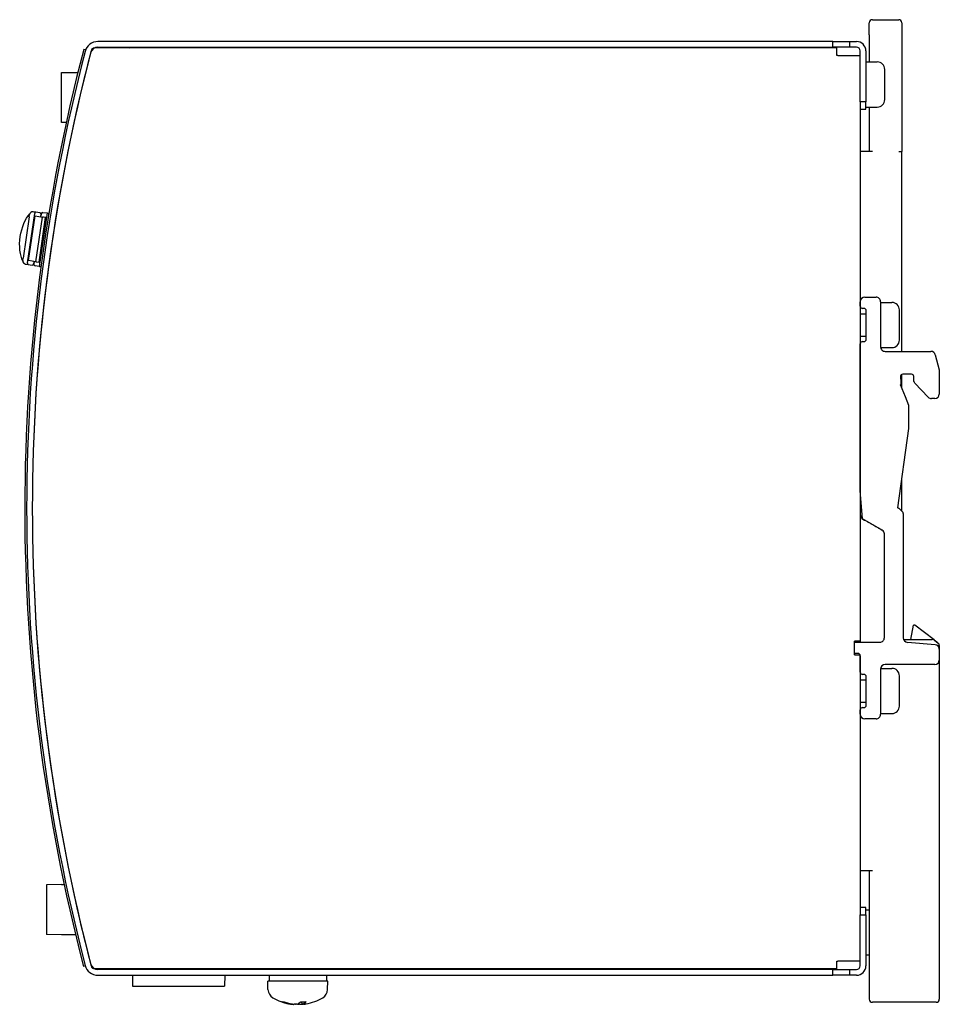
# Model space of a CAD drawing. Extents: x 12 to 480, y 63 to 536.
# Drawn here: x 12 to 135, y 234 to 365 of the extents above; entities that cross this region are included whole.
import ezdxf

# ---------------------------------------------------------------- set-up
doc = ezdxf.new("R2010")
doc.units = 0
doc.layers.add('VISIBLE__ISO_', color=7, linetype='CONTINUOUS')

msp = doc.modelspace()

# ---------------------------------------------------------------- linework, layer by layer
at = {"layer": 'VISIBLE__ISO_'}
for p, q in [((125.76, 364.85), (129.26, 364.85)), ((125.36, 362.85), (125.36, 364.45)), ((129.66, 364.45), (129.66, 362.85)), ((125.36, 362.85), (125.36, 359.25)), ((129.66, 362.85), (129.66, 347.35)), ((121.06, 361.1), (22.46, 361.1)), ((120.51, 361.95), (22.88, 361.95)), ((22.88, 361.2), (120.51, 361.2)), ((27.09, 361.1), (27.22, 361.2)), ((39.74, 361.2), (39.74, 361.1)), ((120.51, 361.95), (122.71, 361.95)), ((120.51, 361.2), (120.51, 361.95)), ((122.71, 361.2), (120.51, 361.2)), ((121.06, 360.1), (121.06, 361.1)), ((122.71, 361.95), (122.71, 361.2)), ((122.71, 361.95), (123.66, 361.95)), ((123.66, 361.2), (122.71, 361.2)), ((21.24, 360.85), (20.99, 360.91)), ((121.16, 360.1), (121.06, 360.1)), ((121.16, 360.1), (124.16, 360.1)), ((124.16, 353.95), (124.16, 360.7)), ((124.91, 360.7), (124.91, 353.95)), ((124.91, 359.25), (126.41, 359.25)), ((18.04, 357.83), (20.21, 357.83)), ((18.04, 351.18), (18.04, 357.83)), ((127.41, 354.25), (127.41, 358.25)), ((124.16, 353.95), (124.16, 353.15)), ((124.91, 353.95), (124.16, 353.95)), ((124.16, 353.15), (124.16, 282.3)), ((124.91, 352.95), (124.91, 353.95)), ((124.91, 353.25), (126.41, 353.25)), ((125.36, 353.25), (125.36, 347.35)), ((124.16, 352.95), (124.91, 352.95)), ((18.67, 351.18), (18.04, 351.18)), ((125.76, 347.35), (124.16, 347.35)), ((129.26, 347.35), (129.66, 347.35)), ((129.66, 320.8), (129.66, 347.35)), ((13.53, 332.57), (14.49, 339.1)), ((13.67, 332.85), (14.53, 338.79)), ((13.76, 338.66), (13.8, 338.99)), ((14.42, 339.31), (14.26, 339.33)), ((14.61, 339.28), (14.42, 339.31)), ((14.51, 339.27), (14.49, 339.1)), ((14.53, 338.79), (15.52, 338.64)), ((15.15, 339.2), (14.61, 339.28)), ((16.12, 339.18), (15.08, 332.09)), ((15.32, 338.98), (15.27, 338.68)), ((15.28, 338.68), (15.35, 339.09)), ((15.57, 339.26), (16.12, 339.18)), ((16.17, 339.17), (16.12, 339.18)), ((13.76, 338.66), (12.96, 333.19)), ((14.65, 332.71), (15.52, 338.64)), ((15.06, 332.65), (15.93, 338.58)), ((16, 338.57), (15.13, 332.64)), ((15.65, 338.62), (15.52, 338.64)), ((15.93, 338.58), (15.65, 338.62)), ((16, 338.57), (15.93, 338.58)), ((12.91, 332.86), (12.96, 333.19)), ((13.25, 332.4), (13.41, 332.38)), ((13.41, 332.38), (13.61, 332.35)), ((13.53, 332.57), (13.51, 332.39)), ((13.61, 332.35), (14.14, 332.27)), ((14.65, 332.71), (13.67, 332.85)), ((14.37, 332.39), (14.42, 332.74)), ((14.41, 332.74), (14.37, 332.44)), ((15.08, 332.09), (14.54, 332.17)), ((14.65, 332.71), (14.78, 332.69)), ((14.78, 332.69), (15.06, 332.65)), ((15.06, 332.65), (15.13, 332.64)), ((15.13, 332.08), (15.08, 332.09)), ((124.16, 326.8), (124.16, 327.4)), ((124.76, 328), (126.26, 328)), ((126.86, 327.4), (126.86, 321.4)), ((126.86, 327.3), (128.36, 327.3)), ((124.16, 325.8), (124.96, 325.8)), ((124.66, 326.5), (124.46, 326.5)), ((124.96, 322.4), (124.96, 326.2)), ((129.36, 322.3), (129.36, 326.3)), ((124.16, 322.8), (124.96, 322.8)), ((124.16, 321.8), (124.16, 299.09)), ((124.46, 322.1), (124.66, 322.1)), ((126.87, 321.3), (128.36, 321.3)), ((127.46, 320.8), (133.54, 320.8)), ((134.12, 320.35), (134.62, 318.35)), ((130.96, 317.77), (129.79, 317.77)), ((129.49, 317.45), (129.55, 316.7)), ((129.66, 315.98), (129.66, 317.74)), ((133.18, 314.72), (131.42, 316.6)), ((130.18, 314.77), (129.51, 316.34)), ((130.62, 313.63), (130.18, 314.77)), ((134.06, 314.53), (133.62, 314.53)), ((130.62, 310.54), (130.62, 313.63)), ((129.13, 300), (130.62, 310.54)), ((129.66, 299.6), (129.66, 303.73)), ((129.23, 299.98), (129.26, 299.97)), ((129.36, 299.9), (129.77, 299.49)), ((127.06, 297.07), (124.46, 298.57)), ((129.86, 299.28), (129.86, 282.75)), ((127.36, 282.78), (127.36, 296.55)), ((130.86, 282.55), (131.24, 284.43)), ((131.42, 284.43), (131.24, 284.43)), ((133.97, 282.47), (131.42, 284.43)), ((129.89, 282.55), (133.72, 282.55)), ((133.97, 282.47), (133.97, 282.47)), ((133.97, 282.47), (133.97, 282.47)), ((133.97, 282.47), (134.5, 282.06)), ((123.39, 280.5), (123.39, 282.3)), ((124.16, 282.3), (123.39, 282.3)), ((124.16, 282.3), (124.16, 282.18)), ((124.76, 282.18), (126.76, 282.18)), ((130.41, 282.16), (134.11, 281.85)), ((134.5, 282.06), (134.5, 282.06)), ((134.5, 282.06), (134.5, 282.06)), ((134.66, 281.74), (134.66, 234.75)), ((134.66, 281.25), (134.66, 279.8)), ((123.39, 280.5), (124.13, 280.5)), ((123.86, 280.68), (123.46, 280.68)), ((124.16, 280.38), (124.16, 246.75)), ((124.16, 278.2), (124.16, 280.38)), ((126.86, 278.6), (126.86, 272.6)), ((126.87, 278.7), (128.36, 278.7)), ((134.06, 279.2), (127.46, 279.2)), ((124.66, 277.9), (124.46, 277.9)), ((124.96, 273.8), (124.96, 277.6)), ((129.36, 273.7), (129.36, 277.7)), ((124.16, 277.2), (124.96, 277.2)), ((124.16, 274.2), (124.96, 274.2)), ((124.46, 273.5), (124.66, 273.5)), ((124.16, 272.6), (124.16, 273.2)), ((126.26, 272), (124.76, 272)), ((126.86, 272.7), (128.36, 272.7)), ((124.16, 251.85), (125.76, 251.85)), ((125.36, 251.85), (125.36, 234.75)), ((18.04, 249.98), (16.04, 249.96)), ((16.04, 249.96), (16.04, 243.35)), ((18.04, 249.98), (18.4, 249.98)), ((124.91, 246.95), (124.16, 246.95)), ((124.16, 246.75), (124.16, 245.95)), ((124.16, 245.95), (124.91, 245.95)), ((124.16, 239.2), (124.16, 245.95)), ((124.91, 245.95), (124.91, 246.95)), ((124.91, 246.65), (125.36, 246.65)), ((124.91, 245.95), (124.91, 239.2)), ((18.04, 243.33), (16.04, 243.35)), ((19.9, 243.33), (18.04, 243.33)), ((124.91, 240.65), (125.36, 240.65)), ((121.06, 238.8), (121.06, 239.8)), ((121.06, 239.8), (121.16, 239.8)), ((124.16, 239.8), (121.16, 239.8)), ((21.2, 239.18), (20.96, 239.12)), ((121.06, 238.8), (22.46, 238.8)), ((120.51, 238.7), (22.88, 238.7)), ((27.45, 238.8), (27.45, 238.7)), ((39.73, 238.8), (39.73, 238.7)), ((47.43, 238.7), (47.43, 238.8)), ((51.43, 238.7), (51.43, 238.8)), ((120.51, 238.7), (122.71, 238.7)), ((120.51, 237.95), (120.51, 238.7)), ((122.71, 238.7), (122.71, 237.95)), ((122.71, 238.7), (123.66, 238.7)), ((22.88, 237.95), (120.51, 237.95)), ((27.45, 237.95), (27.47, 236.48)), ((39.73, 237.95), (39.71, 236.48)), ((53.43, 237.15), (45.43, 237.15)), ((45.47, 236.04), (45.43, 237.15)), ((45.63, 237.95), (45.63, 237.15)), ((53.23, 237.95), (53.23, 237.15)), ((53.39, 236.04), (53.43, 237.15)), ((122.71, 237.95), (120.51, 237.95)), ((123.66, 237.95), (122.71, 237.95)), ((27.47, 236.48), (39.71, 236.48)), ((47.34, 234.42), (47.58, 234.42)), ((48.86, 234.09), (48.86, 234.11)), ((48.94, 234.1), (48.94, 234.1)), ((49.81, 234.42), (50.51, 234.42)), ((50, 234.09), (49.97, 234.42)), ((50.19, 234.1), (50.18, 234.1)), ((134.26, 234.35), (125.76, 234.35))]:
    msp.add_line(p, q, dxfattribs=at)
at = {"layer": 'VISIBLE__ISO_', "flags": 128}
for points in [[(12.91, 332.78), (12.77, 333.09), (12.66, 333.44), (12.58, 333.82), (12.52, 334.23), (12.49, 334.66), (12.48, 335.11), (12.51, 335.58), (12.56, 336.04), (12.65, 336.51), (12.75, 336.96), (12.89, 337.39), (13.04, 337.79), (13.21, 338.17), (13.4, 338.51), (13.61, 338.81), (13.83, 339.07)], [(124.46, 298.57), (124.16, 302.34), (124.16, 303.01), (124.16, 303.29), (124.16, 303.57), (124.16, 303.87), (124.16, 304.18), (124.16, 304.49), (124.16, 304.82), (124.16, 305.15), (124.16, 305.5), (124.16, 305.85), (124.16, 306.21), (124.16, 306.58), (124.16, 306.96), (124.16, 307.34), (124.16, 307.73), (124.16, 308.13), (124.16, 308.54), (124.16, 308.95), (124.16, 309.37), (124.16, 309.8), (124.16, 310.23), (124.16, 310.67), (124.16, 311.11), (124.16, 311.56), (124.16, 312.02), (124.16, 312.48), (124.16, 312.94), (124.16, 313.41), (124.16, 313.88), (124.16, 314.36), (124.16, 314.84), (124.16, 315.32), (124.16, 315.81), (124.16, 316.3), (124.16, 316.79), (124.16, 317.28), (124.16, 317.78), (124.16, 318.28), (124.16, 318.78), (124.16, 319.28), (124.16, 319.78), (124.16, 320.29), (124.16, 320.79), (124.16, 321.3), (124.16, 321.8)], [(134.62, 318.35), (134.66, 317.96), (134.66, 317.59), (134.66, 317.51), (134.66, 317.43), (134.66, 317.34), (134.66, 317.25), (134.66, 317.16), (134.66, 317.06), (134.66, 316.96), (134.66, 316.85), (134.66, 316.74), (134.66, 316.63), (134.66, 316.52), (134.66, 316.4), (134.66, 316.28), (134.66, 316.16), (134.66, 316.03), (134.66, 315.91), (134.66, 315.78), (134.66, 315.65), (134.66, 315.52), (134.66, 315.4), (134.66, 315.27), (134.66, 315.13)], [(129.55, 316.7), (129.55, 316.67), (129.55, 316.64), (129.55, 316.61), (129.56, 316.57), (129.56, 316.54), (129.56, 316.51), (129.56, 316.5), (129.56, 316.49), (129.56, 316.48), (129.56, 316.48), (129.55, 316.47), (129.55, 316.46), (129.55, 316.45), (129.55, 316.44), (129.54, 316.43), (129.54, 316.42), (129.53, 316.41), (129.53, 316.4), (129.53, 316.39), (129.52, 316.38), (129.52, 316.37), (129.51, 316.36), (129.51, 316.35), (129.51, 316.34)], [(131.42, 316.6), (131.38, 316.65), (131.34, 316.7), (131.31, 316.74), (131.29, 316.79), (131.28, 316.83), (131.27, 316.87), (131.26, 316.9), (131.26, 316.94), (131.26, 316.97), (131.26, 317.01), (131.26, 317.04), (131.26, 317.07), (131.26, 317.11), (131.26, 317.14), (131.26, 317.17), (131.26, 317.21), (131.26, 317.24), (131.26, 317.27), (131.26, 317.31), (131.26, 317.34), (131.26, 317.37), (131.26, 317.41), (131.26, 317.44), (131.26, 317.47)], [(124.16, 299.09), (124.36, 298.61), (124.74, 298.4), (124.86, 298.33), (124.94, 298.29), (125.03, 298.24), (125.12, 298.18), (125.21, 298.13), (125.31, 298.07), (125.41, 298.02), (125.51, 297.96), (125.61, 297.9), (125.71, 297.84), (125.81, 297.79), (125.91, 297.73), (126.01, 297.67), (126.11, 297.61), (126.21, 297.55), (126.31, 297.5), (126.4, 297.45), (126.49, 297.39), (126.58, 297.34), (126.66, 297.3), (126.79, 297.22), (127.06, 297.07)], [(123.4, 282.15), (123.47, 282.17), (123.55, 282.18), (123.61, 282.18), (123.65, 282.18), (123.7, 282.18), (123.74, 282.18), (123.79, 282.18), (123.84, 282.18), (123.89, 282.18), (123.95, 282.18), (124, 282.18), (124.05, 282.18), (124.11, 282.18), (124.16, 282.18), (124.22, 282.18), (124.28, 282.18), (124.34, 282.18), (124.4, 282.18), (124.46, 282.18), (124.52, 282.18), (124.58, 282.18), (124.64, 282.18), (124.7, 282.18), (124.76, 282.18)], [(47.34, 234.42), (47.34, 234.42), (47.34, 234.42), (47.33, 234.42), (47.33, 234.42), (47.33, 234.42), (47.33, 234.42), (47.33, 234.42), (47.32, 234.42), (47.32, 234.42), (47.32, 234.42), (47.32, 234.42), (47.32, 234.42), (47.32, 234.42), (47.31, 234.42), (47.31, 234.42), (47.31, 234.42), (47.31, 234.42), (47.3, 234.42), (47.3, 234.42), (47.3, 234.42), (47.29, 234.42), (47.29, 234.43), (47.29, 234.43), (47.29, 234.43)], [(48.67, 234.1), (48.69, 234.1), (48.7, 234.09), (48.71, 234.09), (48.72, 234.09), (48.74, 234.09), (48.75, 234.09), (48.76, 234.09), (48.77, 234.09), (48.78, 234.09), (48.79, 234.09), (48.8, 234.09), (48.81, 234.09), (48.81, 234.09), (48.82, 234.08), (48.83, 234.08), (48.83, 234.08), (48.84, 234.08), (48.84, 234.09), (48.85, 234.09), (48.85, 234.09), (48.85, 234.09), (48.86, 234.09), (48.86, 234.09), (48.86, 234.09)], [(49.3, 234.1), (49.3, 234.1), (49.29, 234.09), (49.28, 234.09), (49.27, 234.09), (49.26, 234.09), (49.25, 234.09), (49.23, 234.09), (49.22, 234.09), (49.2, 234.09), (49.19, 234.09), (49.17, 234.08), (49.16, 234.08), (49.14, 234.08), (49.12, 234.09), (49.11, 234.09), (49.09, 234.09), (49.07, 234.09), (49.05, 234.09), (49.03, 234.09), (49.01, 234.09), (49, 234.09), (48.98, 234.09), (48.96, 234.09), (48.94, 234.1)], [(49.56, 234.1), (49.56, 234.1), (49.57, 234.09), (49.58, 234.09), (49.59, 234.09), (49.6, 234.09), (49.61, 234.09), (49.63, 234.09), (49.64, 234.09), (49.66, 234.09), (49.67, 234.09), (49.69, 234.08), (49.7, 234.08), (49.72, 234.08), (49.74, 234.09), (49.76, 234.09), (49.77, 234.09), (49.79, 234.09), (49.81, 234.09), (49.83, 234.09), (49.85, 234.09), (49.87, 234.09), (49.89, 234.09), (49.9, 234.1), (49.92, 234.1)], [(50.18, 234.1), (50.16, 234.09), (50.15, 234.09), (50.13, 234.09), (50.12, 234.09), (50.1, 234.09), (50.09, 234.09), (50.08, 234.09), (50.06, 234.09), (50.05, 234.09), (50.04, 234.09), (50.03, 234.08), (50.03, 234.08), (50.02, 234.08), (50.01, 234.09), (50.01, 234.09), (50, 234.09), (50, 234.09), (50, 234.09), (50, 234.09), (50, 234.09), (50.01, 234.09), (50.01, 234.09), (50.01, 234.1), (50.02, 234.1)], [(50.53, 234.43), (50.53, 234.43), (50.53, 234.43), (50.53, 234.42), (50.53, 234.42), (50.53, 234.42), (50.53, 234.42), (50.53, 234.42), (50.53, 234.42), (50.53, 234.42), (50.52, 234.42), (50.52, 234.42), (50.52, 234.42), (50.52, 234.42), (50.52, 234.42), (50.52, 234.42), (50.52, 234.42), (50.52, 234.42), (50.52, 234.42), (50.52, 234.42), (50.52, 234.42), (50.52, 234.42), (50.51, 234.42), (50.51, 234.42), (50.51, 234.42)]]:
    msp.add_lwpolyline(points, dxfattribs=at)
at = {"layer": 'VISIBLE__ISO_'}
for points in [[(134.5, 282.06, 0), (134.5, 282.06, 0), (134.49, 282.07, 0), (134.49, 282.07, 0), (134.49, 282.07, 0), (134.48, 282.08, 0), (134.48, 282.08, 0), (134.47, 282.08, 0), (134.47, 282.09, 0), (134.46, 282.09, 0), (134.46, 282.09, 0), (134.46, 282.1, 0), (134.45, 282.1, 0), (134.45, 282.1, 0), (134.44, 282.11, 0), (134.44, 282.11, 0), (134.44, 282.11, 0), (134.43, 282.11, 0), (134.43, 282.12, 0), (134.42, 282.12, 0), (134.42, 282.12, 0), (134.41, 282.13, 0), (134.41, 282.13, 0), (134.41, 282.13, 0), (134.4, 282.14, 0), (134.4, 282.14, 0), (134.39, 282.14, 0), (134.39, 282.15, 0), (134.38, 282.15, 0), (134.38, 282.15, 0), (134.38, 282.16, 0), (134.37, 282.16, 0), (134.37, 282.16, 0), (134.36, 282.17, 0), (134.36, 282.17, 0), (134.36, 282.17, 0), (134.35, 282.18, 0), (134.35, 282.18, 0), (134.34, 282.18, 0), (134.34, 282.19, 0), (134.34, 282.19, 0), (134.33, 282.19, 0), (134.33, 282.19, 0), (134.32, 282.2, 0), (134.32, 282.2, 0), (134.31, 282.2, 0), (134.31, 282.21, 0), (134.31, 282.21, 0), (134.3, 282.21, 0), (134.3, 282.22, 0), (134.29, 282.22, 0), (134.29, 282.22, 0), (134.28, 282.23, 0), (134.28, 282.23, 0), (134.28, 282.23, 0), (134.27, 282.24, 0), (134.27, 282.24, 0), (134.26, 282.24, 0), (134.26, 282.25, 0), (134.26, 282.25, 0), (134.25, 282.25, 0), (134.25, 282.25, 0), (134.24, 282.26, 0), (134.24, 282.26, 0), (134.24, 282.26, 0), (134.23, 282.27, 0), (134.23, 282.27, 0), (134.22, 282.27, 0), (134.22, 282.28, 0), (134.21, 282.28, 0), (134.21, 282.28, 0), (134.21, 282.29, 0), (134.2, 282.29, 0), (134.2, 282.29, 0), (134.19, 282.3, 0), (134.19, 282.3, 0), (134.19, 282.3, 0), (134.18, 282.31, 0), (134.18, 282.31, 0), (134.17, 282.31, 0), (134.17, 282.32, 0), (134.16, 282.32, 0), (134.16, 282.32, 0), (134.16, 282.32, 0), (134.15, 282.33, 0), (134.15, 282.33, 0), (134.14, 282.33, 0), (134.14, 282.34, 0), (134.13, 282.34, 0), (134.13, 282.34, 0), (134.13, 282.35, 0), (134.12, 282.35, 0), (134.12, 282.35, 0), (134.11, 282.36, 0), (134.11, 282.36, 0), (134.11, 282.36, 0), (134.1, 282.37, 0), (134.1, 282.37, 0), (134.09, 282.37, 0), (134.09, 282.38, 0), (134.09, 282.38, 0), (134.08, 282.38, 0), (134.08, 282.39, 0), (134.07, 282.39, 0), (134.07, 282.39, 0), (134.06, 282.39, 0), (134.06, 282.4, 0), (134.06, 282.4, 0), (134.05, 282.4, 0), (134.05, 282.41, 0), (134.04, 282.41, 0), (134.04, 282.42, 0), (134.03, 282.42, 0), (134.03, 282.42, 0), (134.03, 282.42, 0), (134.02, 282.43, 0), (134.02, 282.43, 0), (134.01, 282.43, 0), (134.01, 282.44, 0), (134.01, 282.44, 0), (134, 282.44, 0), (134, 282.45, 0), (133.99, 282.45, 0), (133.99, 282.45, 0), (133.99, 282.46, 0), (133.98, 282.46, 0), (133.98, 282.46, 0), (133.97, 282.47, 0), (133.97, 282.47, 0)], [(133.97, 282.47, 0), (133.97, 282.47, 0), (133.98, 282.46, 0), (133.98, 282.46, 0), (133.99, 282.46, 0), (133.99, 282.45, 0), (133.99, 282.45, 0), (134, 282.45, 0), (134, 282.44, 0), (134.01, 282.44, 0), (134.01, 282.44, 0), (134.01, 282.43, 0), (134.02, 282.43, 0), (134.02, 282.43, 0), (134.03, 282.42, 0), (134.03, 282.42, 0), (134.03, 282.42, 0), (134.04, 282.42, 0), (134.04, 282.41, 0), (134.05, 282.41, 0), (134.05, 282.4, 0), (134.06, 282.4, 0), (134.06, 282.4, 0), (134.06, 282.39, 0), (134.07, 282.39, 0), (134.07, 282.39, 0), (134.08, 282.39, 0), (134.08, 282.38, 0), (134.09, 282.38, 0), (134.09, 282.38, 0), (134.09, 282.37, 0), (134.1, 282.37, 0), (134.1, 282.37, 0), (134.11, 282.36, 0), (134.11, 282.36, 0), (134.11, 282.36, 0), (134.12, 282.35, 0), (134.12, 282.35, 0), (134.13, 282.35, 0), (134.13, 282.34, 0), (134.13, 282.34, 0), (134.14, 282.34, 0), (134.14, 282.33, 0), (134.15, 282.33, 0), (134.15, 282.33, 0), (134.16, 282.32, 0), (134.16, 282.32, 0), (134.16, 282.32, 0), (134.17, 282.32, 0), (134.17, 282.31, 0), (134.18, 282.31, 0), (134.18, 282.31, 0), (134.19, 282.3, 0), (134.19, 282.3, 0), (134.19, 282.3, 0), (134.2, 282.29, 0), (134.2, 282.29, 0), (134.21, 282.29, 0), (134.21, 282.28, 0), (134.21, 282.28, 0), (134.22, 282.28, 0), (134.22, 282.27, 0), (134.23, 282.27, 0), (134.23, 282.27, 0), (134.24, 282.26, 0), (134.24, 282.26, 0), (134.24, 282.26, 0), (134.25, 282.25, 0), (134.25, 282.25, 0), (134.26, 282.25, 0), (134.26, 282.25, 0), (134.26, 282.24, 0), (134.27, 282.24, 0), (134.27, 282.24, 0), (134.28, 282.23, 0), (134.28, 282.23, 0), (134.28, 282.23, 0), (134.29, 282.22, 0), (134.29, 282.22, 0), (134.3, 282.22, 0), (134.3, 282.21, 0), (134.31, 282.21, 0), (134.31, 282.21, 0), (134.31, 282.2, 0), (134.32, 282.2, 0), (134.32, 282.2, 0), (134.33, 282.19, 0), (134.33, 282.19, 0), (134.34, 282.19, 0), (134.34, 282.19, 0), (134.34, 282.18, 0), (134.35, 282.18, 0), (134.35, 282.18, 0), (134.36, 282.17, 0), (134.36, 282.17, 0), (134.36, 282.17, 0), (134.37, 282.16, 0), (134.37, 282.16, 0), (134.38, 282.16, 0), (134.38, 282.15, 0), (134.38, 282.15, 0), (134.39, 282.15, 0), (134.39, 282.14, 0), (134.4, 282.14, 0), (134.4, 282.14, 0), (134.41, 282.13, 0), (134.41, 282.13, 0), (134.41, 282.13, 0), (134.42, 282.12, 0), (134.42, 282.12, 0), (134.43, 282.12, 0), (134.43, 282.11, 0), (134.44, 282.11, 0), (134.44, 282.11, 0), (134.44, 282.11, 0), (134.45, 282.1, 0), (134.45, 282.1, 0), (134.46, 282.1, 0), (134.46, 282.09, 0), (134.46, 282.09, 0), (134.47, 282.09, 0), (134.47, 282.08, 0), (134.48, 282.08, 0), (134.48, 282.08, 0), (134.49, 282.07, 0), (134.49, 282.07, 0), (134.49, 282.07, 0), (134.5, 282.06, 0), (134.5, 282.06, 0)], [(47.29, 234.43, 0), (47.3, 234.42, 0), (47.31, 234.42, 0), (47.32, 234.41, 0), (47.33, 234.41, 0), (47.34, 234.41, 0), (47.35, 234.4, 0), (47.36, 234.4, 0), (47.37, 234.4, 0), (47.38, 234.39, 0), (47.39, 234.39, 0), (47.4, 234.38, 0), (47.41, 234.38, 0), (47.42, 234.38, 0), (47.43, 234.37, 0), (47.45, 234.37, 0), (47.46, 234.37, 0), (47.47, 234.36, 0), (47.48, 234.36, 0), (47.49, 234.36, 0), (47.5, 234.35, 0), (47.51, 234.35, 0), (47.52, 234.35, 0), (47.53, 234.34, 0), (47.54, 234.34, 0), (47.55, 234.34, 0), (47.56, 234.33, 0), (47.57, 234.33, 0), (47.58, 234.32, 0), (47.59, 234.32, 0), (47.6, 234.32, 0), (47.61, 234.32, 0), (47.63, 234.31, 0), (47.64, 234.31, 0), (47.65, 234.31, 0), (47.66, 234.3, 0), (47.67, 234.3, 0), (47.68, 234.3, 0), (47.69, 234.29, 0), (47.7, 234.29, 0), (47.71, 234.29, 0), (47.72, 234.28, 0), (47.73, 234.28, 0), (47.74, 234.28, 0), (47.75, 234.28, 0), (47.76, 234.27, 0), (47.78, 234.27, 0), (47.79, 234.27, 0), (47.8, 234.26, 0), (47.81, 234.26, 0), (47.82, 234.26, 0), (47.83, 234.25, 0), (47.84, 234.25, 0), (47.85, 234.25, 0), (47.86, 234.25, 0), (47.87, 234.24, 0), (47.88, 234.24, 0), (47.89, 234.24, 0), (47.9, 234.24, 0), (47.92, 234.23, 0), (47.93, 234.23, 0), (47.94, 234.23, 0), (47.95, 234.22, 0), (47.96, 234.22, 0), (47.97, 234.22, 0), (47.98, 234.22, 0), (47.99, 234.21, 0), (48, 234.21, 0), (48.01, 234.21, 0), (48.02, 234.21, 0), (48.03, 234.2, 0), (48.05, 234.2, 0), (48.06, 234.2, 0), (48.07, 234.2, 0), (48.08, 234.19, 0), (48.09, 234.19, 0), (48.1, 234.19, 0), (48.11, 234.19, 0), (48.12, 234.19, 0), (48.13, 234.18, 0), (48.14, 234.18, 0), (48.15, 234.18, 0), (48.17, 234.18, 0), (48.18, 234.17, 0), (48.19, 234.17, 0), (48.2, 234.17, 0), (48.21, 234.17, 0), (48.22, 234.16, 0), (48.23, 234.16, 0), (48.24, 234.16, 0), (48.25, 234.16, 0), (48.26, 234.16, 0), (48.27, 234.16, 0), (48.29, 234.15, 0), (48.3, 234.15, 0), (48.31, 234.15, 0), (48.32, 234.15, 0), (48.33, 234.15, 0), (48.34, 234.14, 0), (48.35, 234.14, 0), (48.36, 234.14, 0), (48.37, 234.14, 0), (48.38, 234.14, 0), (48.4, 234.13, 0), (48.41, 234.13, 0), (48.42, 234.13, 0), (48.43, 234.13, 0), (48.44, 234.13, 0), (48.45, 234.13, 0), (48.46, 234.12, 0), (48.47, 234.12, 0), (48.48, 234.12, 0), (48.49, 234.12, 0), (48.51, 234.12, 0), (48.52, 234.12, 0), (48.53, 234.12, 0), (48.54, 234.11, 0), (48.55, 234.11, 0), (48.56, 234.11, 0), (48.57, 234.11, 0), (48.58, 234.11, 0), (48.59, 234.11, 0), (48.61, 234.1, 0), (48.62, 234.1, 0), (48.63, 234.1, 0), (48.64, 234.1, 0), (48.65, 234.1, 0), (48.66, 234.1, 0), (48.67, 234.1, 0)], [(47.55, 234.43, 0), (47.56, 234.42, 0), (47.57, 234.42, 0), (47.59, 234.41, 0), (47.6, 234.41, 0), (47.61, 234.41, 0), (47.62, 234.4, 0), (47.63, 234.4, 0), (47.64, 234.4, 0), (47.65, 234.39, 0), (47.66, 234.39, 0), (47.67, 234.38, 0), (47.68, 234.38, 0), (47.69, 234.38, 0), (47.7, 234.37, 0), (47.71, 234.37, 0), (47.72, 234.37, 0), (47.73, 234.36, 0), (47.74, 234.36, 0), (47.75, 234.36, 0), (47.77, 234.35, 0), (47.78, 234.35, 0), (47.79, 234.35, 0), (47.8, 234.34, 0), (47.81, 234.34, 0), (47.82, 234.34, 0), (47.83, 234.33, 0), (47.84, 234.33, 0), (47.85, 234.32, 0), (47.86, 234.32, 0), (47.87, 234.32, 0), (47.88, 234.32, 0), (47.89, 234.31, 0), (47.9, 234.31, 0), (47.91, 234.31, 0), (47.93, 234.3, 0), (47.94, 234.3, 0), (47.95, 234.3, 0), (47.96, 234.29, 0), (47.97, 234.29, 0), (47.98, 234.29, 0), (47.99, 234.28, 0), (48, 234.28, 0), (48.01, 234.28, 0), (48.02, 234.28, 0), (48.03, 234.27, 0), (48.04, 234.27, 0), (48.05, 234.27, 0), (48.07, 234.26, 0), (48.08, 234.26, 0), (48.09, 234.26, 0), (48.1, 234.25, 0), (48.11, 234.25, 0), (48.12, 234.25, 0), (48.13, 234.25, 0), (48.14, 234.24, 0), (48.15, 234.24, 0), (48.16, 234.24, 0), (48.17, 234.24, 0), (48.18, 234.23, 0), (48.19, 234.23, 0), (48.21, 234.23, 0), (48.22, 234.22, 0), (48.23, 234.22, 0), (48.24, 234.22, 0), (48.25, 234.22, 0), (48.26, 234.21, 0), (48.27, 234.21, 0), (48.28, 234.21, 0), (48.29, 234.21, 0), (48.3, 234.2, 0), (48.31, 234.2, 0), (48.32, 234.2, 0), (48.34, 234.2, 0), (48.35, 234.19, 0), (48.36, 234.19, 0), (48.37, 234.19, 0), (48.38, 234.19, 0), (48.39, 234.19, 0), (48.4, 234.18, 0), (48.41, 234.18, 0), (48.42, 234.18, 0), (48.43, 234.18, 0), (48.44, 234.17, 0), (48.46, 234.17, 0), (48.47, 234.17, 0), (48.48, 234.17, 0), (48.49, 234.16, 0), (48.5, 234.16, 0), (48.51, 234.16, 0), (48.52, 234.16, 0), (48.53, 234.16, 0), (48.54, 234.16, 0), (48.55, 234.15, 0), (48.56, 234.15, 0), (48.58, 234.15, 0), (48.59, 234.15, 0), (48.6, 234.15, 0), (48.61, 234.14, 0), (48.62, 234.14, 0), (48.63, 234.14, 0), (48.64, 234.14, 0), (48.65, 234.14, 0), (48.66, 234.13, 0), (48.67, 234.13, 0), (48.69, 234.13, 0), (48.7, 234.13, 0), (48.71, 234.13, 0), (48.72, 234.13, 0), (48.73, 234.12, 0), (48.74, 234.12, 0), (48.75, 234.12, 0), (48.76, 234.12, 0), (48.77, 234.12, 0), (48.78, 234.12, 0), (48.79, 234.12, 0), (48.81, 234.11, 0), (48.82, 234.11, 0), (48.83, 234.11, 0), (48.84, 234.11, 0), (48.85, 234.11, 0), (48.86, 234.11, 0), (48.87, 234.1, 0), (48.88, 234.1, 0), (48.89, 234.1, 0), (48.9, 234.1, 0), (48.92, 234.1, 0), (48.93, 234.1, 0), (48.94, 234.1, 0)], [(49.3, 234.1, 0), (49.31, 234.1, 0), (49.31, 234.1, 0), (49.31, 234.1, 0), (49.32, 234.1, 0), (49.32, 234.1, 0), (49.33, 234.1, 0), (49.33, 234.11, 0), (49.33, 234.11, 0), (49.34, 234.11, 0), (49.34, 234.11, 0), (49.35, 234.11, 0), (49.35, 234.11, 0), (49.35, 234.12, 0), (49.36, 234.12, 0), (49.36, 234.12, 0), (49.37, 234.12, 0), (49.37, 234.12, 0), (49.37, 234.12, 0), (49.38, 234.12, 0), (49.38, 234.13, 0), (49.39, 234.13, 0), (49.39, 234.13, 0), (49.39, 234.13, 0), (49.4, 234.13, 0), (49.4, 234.13, 0), (49.41, 234.14, 0), (49.41, 234.14, 0), (49.41, 234.14, 0), (49.42, 234.14, 0), (49.42, 234.14, 0), (49.43, 234.15, 0), (49.43, 234.15, 0), (49.43, 234.15, 0), (49.44, 234.15, 0), (49.44, 234.15, 0), (49.45, 234.16, 0), (49.45, 234.16, 0), (49.45, 234.16, 0), (49.46, 234.16, 0), (49.46, 234.16, 0), (49.47, 234.16, 0), (49.47, 234.17, 0), (49.47, 234.17, 0), (49.48, 234.17, 0), (49.48, 234.17, 0), (49.49, 234.18, 0), (49.49, 234.18, 0), (49.49, 234.18, 0), (49.5, 234.18, 0), (49.5, 234.19, 0), (49.51, 234.19, 0), (49.51, 234.19, 0), (49.51, 234.19, 0), (49.52, 234.19, 0), (49.52, 234.2, 0), (49.53, 234.2, 0), (49.53, 234.2, 0), (49.53, 234.2, 0), (49.54, 234.21, 0), (49.54, 234.21, 0), (49.55, 234.21, 0), (49.55, 234.21, 0), (49.55, 234.22, 0), (49.56, 234.22, 0), (49.56, 234.22, 0), (49.57, 234.22, 0), (49.57, 234.23, 0), (49.58, 234.23, 0), (49.58, 234.23, 0), (49.58, 234.24, 0), (49.59, 234.24, 0), (49.59, 234.24, 0), (49.6, 234.24, 0), (49.6, 234.25, 0), (49.6, 234.25, 0), (49.61, 234.25, 0), (49.61, 234.25, 0), (49.62, 234.26, 0), (49.62, 234.26, 0), (49.62, 234.26, 0), (49.63, 234.27, 0), (49.63, 234.27, 0), (49.64, 234.27, 0), (49.64, 234.28, 0), (49.64, 234.28, 0), (49.65, 234.28, 0), (49.65, 234.28, 0), (49.66, 234.29, 0), (49.66, 234.29, 0), (49.66, 234.29, 0), (49.67, 234.3, 0), (49.67, 234.3, 0), (49.68, 234.3, 0), (49.68, 234.31, 0), (49.68, 234.31, 0), (49.69, 234.31, 0), (49.69, 234.32, 0), (49.7, 234.32, 0), (49.7, 234.32, 0), (49.7, 234.32, 0), (49.71, 234.33, 0), (49.71, 234.33, 0), (49.72, 234.34, 0), (49.72, 234.34, 0), (49.72, 234.34, 0), (49.73, 234.35, 0), (49.73, 234.35, 0), (49.74, 234.35, 0), (49.74, 234.36, 0), (49.74, 234.36, 0), (49.75, 234.36, 0), (49.75, 234.37, 0), (49.76, 234.37, 0), (49.76, 234.37, 0), (49.76, 234.38, 0), (49.77, 234.38, 0), (49.77, 234.38, 0), (49.78, 234.39, 0), (49.78, 234.39, 0), (49.78, 234.4, 0), (49.79, 234.4, 0), (49.79, 234.4, 0), (49.8, 234.41, 0), (49.8, 234.41, 0), (49.8, 234.41, 0), (49.81, 234.42, 0), (49.81, 234.42, 0), (49.82, 234.43, 0)], [(49.43, 234.15, 0), (49.43, 234.15, 0), (49.43, 234.15, 0), (49.43, 234.15, 0), (49.43, 234.15, 0), (49.43, 234.14, 0), (49.44, 234.14, 0), (49.44, 234.14, 0), (49.44, 234.14, 0), (49.44, 234.14, 0), (49.44, 234.14, 0), (49.44, 234.14, 0), (49.44, 234.14, 0), (49.44, 234.14, 0), (49.44, 234.14, 0), (49.44, 234.14, 0), (49.45, 234.14, 0), (49.45, 234.14, 0), (49.45, 234.14, 0), (49.45, 234.14, 0), (49.45, 234.14, 0), (49.45, 234.14, 0), (49.45, 234.14, 0), (49.45, 234.14, 0), (49.45, 234.14, 0), (49.45, 234.13, 0), (49.46, 234.13, 0), (49.46, 234.13, 0), (49.46, 234.13, 0), (49.46, 234.13, 0), (49.46, 234.13, 0), (49.46, 234.13, 0), (49.46, 234.13, 0), (49.46, 234.13, 0), (49.46, 234.13, 0), (49.46, 234.13, 0), (49.47, 234.13, 0), (49.47, 234.13, 0), (49.47, 234.13, 0), (49.47, 234.13, 0), (49.47, 234.13, 0), (49.47, 234.13, 0), (49.47, 234.13, 0), (49.47, 234.13, 0), (49.47, 234.13, 0), (49.47, 234.13, 0), (49.48, 234.13, 0), (49.48, 234.13, 0), (49.48, 234.13, 0), (49.48, 234.12, 0), (49.48, 234.12, 0), (49.48, 234.12, 0), (49.48, 234.12, 0), (49.48, 234.12, 0), (49.48, 234.12, 0), (49.48, 234.12, 0), (49.48, 234.12, 0), (49.49, 234.12, 0), (49.49, 234.12, 0), (49.49, 234.12, 0), (49.49, 234.12, 0), (49.49, 234.12, 0), (49.49, 234.12, 0), (49.49, 234.12, 0), (49.49, 234.12, 0), (49.49, 234.12, 0), (49.49, 234.12, 0), (49.5, 234.12, 0), (49.5, 234.12, 0), (49.5, 234.12, 0), (49.5, 234.12, 0), (49.5, 234.12, 0), (49.5, 234.12, 0), (49.5, 234.12, 0), (49.5, 234.12, 0), (49.5, 234.12, 0), (49.5, 234.12, 0), (49.51, 234.11, 0), (49.51, 234.11, 0), (49.51, 234.11, 0), (49.51, 234.11, 0), (49.51, 234.11, 0), (49.51, 234.11, 0), (49.51, 234.11, 0), (49.51, 234.11, 0), (49.51, 234.11, 0), (49.51, 234.11, 0), (49.52, 234.11, 0), (49.52, 234.11, 0), (49.52, 234.11, 0), (49.52, 234.11, 0), (49.52, 234.11, 0), (49.52, 234.11, 0), (49.52, 234.11, 0), (49.52, 234.11, 0), (49.52, 234.11, 0), (49.52, 234.11, 0), (49.53, 234.11, 0), (49.53, 234.11, 0), (49.53, 234.11, 0), (49.53, 234.11, 0), (49.53, 234.11, 0), (49.53, 234.11, 0), (49.53, 234.1, 0), (49.53, 234.1, 0), (49.53, 234.1, 0), (49.53, 234.1, 0), (49.54, 234.1, 0), (49.54, 234.1, 0), (49.54, 234.1, 0), (49.54, 234.1, 0), (49.54, 234.1, 0), (49.54, 234.1, 0), (49.54, 234.1, 0), (49.54, 234.1, 0), (49.54, 234.1, 0), (49.54, 234.1, 0), (49.55, 234.1, 0), (49.55, 234.1, 0), (49.55, 234.1, 0), (49.55, 234.1, 0), (49.55, 234.1, 0), (49.55, 234.1, 0), (49.55, 234.1, 0), (49.55, 234.1, 0), (49.55, 234.1, 0), (49.55, 234.1, 0), (49.56, 234.1, 0), (49.56, 234.1, 0)], [(49.92, 234.1, 0), (49.92, 234.1, 0), (49.92, 234.1, 0), (49.92, 234.1, 0), (49.92, 234.1, 0), (49.92, 234.1, 0), (49.92, 234.1, 0), (49.93, 234.1, 0), (49.93, 234.1, 0), (49.93, 234.1, 0), (49.93, 234.1, 0), (49.93, 234.1, 0), (49.93, 234.1, 0), (49.93, 234.1, 0), (49.93, 234.1, 0), (49.93, 234.1, 0), (49.93, 234.1, 0), (49.93, 234.1, 0), (49.93, 234.1, 0), (49.93, 234.1, 0), (49.93, 234.1, 0), (49.93, 234.1, 0), (49.93, 234.1, 0), (49.94, 234.1, 0), (49.94, 234.1, 0), (49.94, 234.1, 0), (49.94, 234.1, 0), (49.94, 234.1, 0), (49.94, 234.1, 0), (49.94, 234.1, 0), (49.94, 234.1, 0), (49.94, 234.1, 0), (49.94, 234.1, 0), (49.94, 234.1, 0), (49.94, 234.1, 0), (49.94, 234.1, 0), (49.94, 234.1, 0), (49.94, 234.1, 0), (49.94, 234.1, 0), (49.94, 234.1, 0), (49.95, 234.1, 0), (49.95, 234.1, 0), (49.95, 234.1, 0), (49.95, 234.1, 0), (49.95, 234.1, 0), (49.95, 234.1, 0), (49.95, 234.1, 0), (49.95, 234.1, 0), (49.95, 234.1, 0), (49.95, 234.1, 0), (49.95, 234.1, 0), (49.95, 234.1, 0), (49.95, 234.1, 0), (49.95, 234.1, 0), (49.95, 234.1, 0), (49.95, 234.1, 0), (49.96, 234.1, 0), (49.96, 234.1, 0), (49.96, 234.1, 0), (49.96, 234.1, 0), (49.96, 234.1, 0), (49.96, 234.1, 0), (49.96, 234.1, 0), (49.96, 234.1, 0), (49.96, 234.1, 0), (49.96, 234.1, 0), (49.96, 234.1, 0), (49.96, 234.1, 0), (49.96, 234.1, 0), (49.96, 234.1, 0), (49.96, 234.1, 0), (49.96, 234.1, 0), (49.97, 234.1, 0), (49.97, 234.1, 0), (49.97, 234.1, 0), (49.97, 234.1, 0), (49.97, 234.1, 0), (49.97, 234.1, 0), (49.97, 234.1, 0), (49.97, 234.1, 0), (49.97, 234.1, 0), (49.97, 234.1, 0), (49.97, 234.1, 0), (49.97, 234.1, 0), (49.97, 234.1, 0), (49.97, 234.1, 0), (49.97, 234.1, 0), (49.97, 234.1, 0), (49.97, 234.1, 0), (49.98, 234.1, 0), (49.98, 234.1, 0), (49.98, 234.1, 0), (49.98, 234.1, 0), (49.98, 234.1, 0), (49.98, 234.1, 0), (49.98, 234.1, 0), (49.98, 234.1, 0), (49.98, 234.1, 0), (49.98, 234.1, 0), (49.98, 234.1, 0), (49.98, 234.1, 0), (49.98, 234.1, 0), (49.98, 234.1, 0), (49.98, 234.1, 0), (49.98, 234.1, 0), (49.99, 234.1, 0), (49.99, 234.1, 0), (49.99, 234.1, 0), (49.99, 234.1, 0), (49.99, 234.1, 0), (49.99, 234.1, 0), (49.99, 234.1, 0), (49.99, 234.1, 0), (49.99, 234.1, 0), (49.99, 234.1, 0), (49.99, 234.1, 0), (49.99, 234.11, 0), (49.99, 234.11, 0), (49.99, 234.11, 0), (49.99, 234.11, 0), (49.99, 234.11, 0), (50, 234.11, 0), (50, 234.11, 0), (50, 234.11, 0), (50, 234.11, 0), (50, 234.11, 0), (50, 234.11, 0), (50, 234.11, 0), (50, 234.11, 0)], [(50.02, 234.1, 0), (50.02, 234.1, 0), (50.03, 234.1, 0), (50.03, 234.1, 0), (50.04, 234.1, 0), (50.04, 234.1, 0), (50.04, 234.1, 0), (50.05, 234.11, 0), (50.05, 234.11, 0), (50.06, 234.11, 0), (50.06, 234.11, 0), (50.07, 234.11, 0), (50.07, 234.11, 0), (50.07, 234.12, 0), (50.08, 234.12, 0), (50.08, 234.12, 0), (50.09, 234.12, 0), (50.09, 234.12, 0), (50.09, 234.12, 0), (50.1, 234.12, 0), (50.1, 234.13, 0), (50.11, 234.13, 0), (50.11, 234.13, 0), (50.12, 234.13, 0), (50.12, 234.13, 0), (50.12, 234.13, 0), (50.13, 234.14, 0), (50.13, 234.14, 0), (50.14, 234.14, 0), (50.14, 234.14, 0), (50.14, 234.14, 0), (50.15, 234.15, 0), (50.15, 234.15, 0), (50.16, 234.15, 0), (50.16, 234.15, 0), (50.17, 234.15, 0), (50.17, 234.16, 0), (50.17, 234.16, 0), (50.18, 234.16, 0), (50.18, 234.16, 0), (50.19, 234.16, 0), (50.19, 234.16, 0), (50.19, 234.17, 0), (50.2, 234.17, 0), (50.2, 234.17, 0), (50.21, 234.17, 0), (50.21, 234.18, 0), (50.21, 234.18, 0), (50.22, 234.18, 0), (50.22, 234.18, 0), (50.23, 234.19, 0), (50.23, 234.19, 0), (50.23, 234.19, 0), (50.24, 234.19, 0), (50.24, 234.19, 0), (50.25, 234.2, 0), (50.25, 234.2, 0), (50.25, 234.2, 0), (50.26, 234.2, 0), (50.26, 234.21, 0), (50.27, 234.21, 0), (50.27, 234.21, 0), (50.27, 234.21, 0), (50.28, 234.22, 0), (50.28, 234.22, 0), (50.29, 234.22, 0), (50.29, 234.22, 0), (50.3, 234.23, 0), (50.3, 234.23, 0), (50.3, 234.23, 0), (50.31, 234.24, 0), (50.31, 234.24, 0), (50.31, 234.24, 0), (50.32, 234.24, 0), (50.32, 234.25, 0), (50.33, 234.25, 0), (50.33, 234.25, 0), (50.33, 234.25, 0), (50.34, 234.26, 0), (50.34, 234.26, 0), (50.35, 234.26, 0), (50.35, 234.27, 0), (50.35, 234.27, 0), (50.36, 234.27, 0), (50.36, 234.28, 0), (50.37, 234.28, 0), (50.37, 234.28, 0), (50.37, 234.28, 0), (50.38, 234.29, 0), (50.38, 234.29, 0), (50.39, 234.29, 0), (50.39, 234.3, 0), (50.39, 234.3, 0), (50.4, 234.3, 0), (50.4, 234.31, 0), (50.41, 234.31, 0), (50.41, 234.31, 0), (50.41, 234.32, 0), (50.42, 234.32, 0), (50.42, 234.32, 0), (50.43, 234.32, 0), (50.43, 234.33, 0), (50.43, 234.33, 0), (50.44, 234.34, 0), (50.44, 234.34, 0), (50.44, 234.34, 0), (50.45, 234.35, 0), (50.45, 234.35, 0), (50.46, 234.35, 0), (50.46, 234.36, 0), (50.46, 234.36, 0), (50.47, 234.36, 0), (50.47, 234.37, 0), (50.48, 234.37, 0), (50.48, 234.37, 0), (50.48, 234.38, 0), (50.49, 234.38, 0), (50.49, 234.38, 0), (50.49, 234.39, 0), (50.5, 234.39, 0), (50.5, 234.4, 0), (50.51, 234.4, 0), (50.51, 234.4, 0), (50.51, 234.41, 0), (50.52, 234.41, 0), (50.52, 234.41, 0), (50.52, 234.42, 0), (50.53, 234.42, 0), (50.53, 234.43, 0)], [(50.19, 234.1, 0), (50.19, 234.1, 0), (50.19, 234.1, 0), (50.2, 234.1, 0), (50.2, 234.1, 0), (50.2, 234.1, 0), (50.2, 234.1, 0), (50.21, 234.1, 0), (50.21, 234.1, 0), (50.21, 234.1, 0), (50.21, 234.1, 0), (50.22, 234.1, 0), (50.22, 234.1, 0), (50.22, 234.1, 0), (50.23, 234.1, 0), (50.23, 234.1, 0), (50.23, 234.1, 0), (50.23, 234.1, 0), (50.24, 234.1, 0), (50.24, 234.1, 0), (50.24, 234.1, 0), (50.24, 234.1, 0), (50.25, 234.1, 0), (50.25, 234.1, 0), (50.25, 234.1, 0), (50.26, 234.1, 0), (50.26, 234.11, 0), (50.26, 234.11, 0), (50.26, 234.11, 0), (50.27, 234.11, 0), (50.27, 234.11, 0), (50.27, 234.11, 0), (50.27, 234.11, 0), (50.28, 234.11, 0), (50.28, 234.11, 0), (50.28, 234.11, 0), (50.29, 234.11, 0), (50.29, 234.11, 0), (50.29, 234.11, 0), (50.29, 234.11, 0), (50.3, 234.11, 0), (50.3, 234.11, 0), (50.3, 234.11, 0), (50.3, 234.11, 0), (50.31, 234.11, 0), (50.31, 234.11, 0), (50.31, 234.11, 0), (50.32, 234.11, 0), (50.32, 234.11, 0), (50.32, 234.11, 0), (50.32, 234.11, 0), (50.33, 234.11, 0), (50.33, 234.12, 0), (50.33, 234.12, 0), (50.34, 234.12, 0), (50.34, 234.12, 0), (50.34, 234.12, 0), (50.34, 234.12, 0), (50.35, 234.12, 0), (50.35, 234.12, 0), (50.35, 234.12, 0), (50.35, 234.12, 0), (50.36, 234.12, 0), (50.36, 234.12, 0), (50.36, 234.12, 0), (50.37, 234.12, 0), (50.37, 234.12, 0), (50.37, 234.12, 0), (50.37, 234.12, 0), (50.38, 234.12, 0), (50.38, 234.12, 0), (50.38, 234.12, 0), (50.38, 234.12, 0), (50.39, 234.12, 0), (50.39, 234.12, 0), (50.39, 234.12, 0), (50.4, 234.12, 0), (50.4, 234.12, 0), (50.4, 234.12, 0), (50.4, 234.12, 0), (50.41, 234.13, 0), (50.41, 234.13, 0), (50.41, 234.13, 0), (50.41, 234.13, 0), (50.42, 234.13, 0), (50.42, 234.13, 0), (50.42, 234.13, 0), (50.43, 234.13, 0), (50.43, 234.13, 0), (50.43, 234.13, 0), (50.43, 234.13, 0), (50.44, 234.13, 0), (50.44, 234.13, 0), (50.44, 234.13, 0), (50.44, 234.13, 0), (50.45, 234.13, 0), (50.45, 234.13, 0), (50.45, 234.13, 0), (50.46, 234.13, 0), (50.46, 234.13, 0), (50.46, 234.13, 0), (50.46, 234.13, 0), (50.47, 234.13, 0), (50.47, 234.13, 0), (50.47, 234.14, 0), (50.47, 234.14, 0), (50.48, 234.14, 0), (50.48, 234.14, 0), (50.48, 234.14, 0), (50.49, 234.14, 0), (50.49, 234.14, 0), (50.49, 234.14, 0), (50.49, 234.14, 0), (50.5, 234.14, 0), (50.5, 234.14, 0), (50.5, 234.14, 0), (50.5, 234.14, 0), (50.51, 234.14, 0), (50.51, 234.14, 0), (50.51, 234.14, 0), (50.52, 234.14, 0), (50.52, 234.14, 0), (50.52, 234.14, 0), (50.52, 234.14, 0), (50.53, 234.15, 0), (50.53, 234.15, 0), (50.53, 234.15, 0), (50.53, 234.15, 0), (50.54, 234.15, 0)]]:
    msp.add_polyline3d(points, dxfattribs=at)
for centre, radius, start, end in [((125.76, 364.45), 0.4, 90, 180), ((129.26, 364.45), 0.4, 0, 90), ((22.88, 360.2), 1.75, 90, 165.3987), ((22.88, 360.2), 1, 90, 165.3987), ((22.46, 360.6), 0.5, 90, 165.3309), ((123.66, 360.7), 1.25, 0, 90), ((123.66, 360.7), 0.5, 0, 90), ((254.16, 299.95), 241, 165.3481, 194.6207), ((254.16, 299.95), 240.75, 165.3987, 194.6013), ((254.16, 299.95), 240, 165.3309, 194.6691), ((254.16, 299.95), 240, 165.3987, 194.6013), ((254.16, 299.95), 240.75, 165.3481, 165.3987), ((126.41, 358.25), 1, 0, 90), ((126.41, 354.25), 1, 270, 0), ((14.2, 338.94), 0.4, 81.7148, 171.7148), ((14.59, 339.08), 0.2, 81.7148, 112.3169), ((15.12, 339), 0.2, 351.7148, 81.7148), ((15.54, 339.06), 0.2, 81.7148, 171.7148), ((16.14, 338.98), 0.2, 357.3507, 81.7148), ((13.31, 332.8), 0.4, 171.7148, 261.7148), ((13.63, 332.55), 0.2, 231.1126, 261.7148), ((14.17, 332.47), 0.2, 261.7148, 351.7148), ((14.57, 332.36), 0.2, 171.7148, 261.7148), ((15.16, 332.28), 0.2, 261.7148, 321.8861), ((124.76, 327.4), 0.6, 90.0101, 180.005), ((126.26, 327.4), 0.6, 0.0058, 90.0059), ((128.36, 326.3), 1, 359.996, 89.996), ((124.46, 326.8), 0.3, 179.9233, 269.9285), ((124.66, 326.2), 0.3, 359.9345, 89.9346), ((124.46, 321.8), 0.3, 89.9846, 179.9847), ((124.66, 322.4), 0.3, 269.9846, 359.9847), ((128.36, 322.3), 1, 269.996, 359.996), ((127.46, 321.4), 0.6, 180.0276, 270.0281), ((133.54, 320.2), 0.6, 14.0869, 90.0355), ((129.79, 317.47), 0.3, 90.0149, 183.9573), ((130.96, 317.47), 0.3, 359.955, 89.9893), ((133.62, 315.13), 0.6, 223.183, 270.0064), ((134.06, 315.13), 0.6, 270.025, 0.011), ((129.12, 299.7), 0.3, 67.5879, 86.9626), ((129.15, 299.69), 0.299, 45.1408, 67.6407), ((129.56, 299.28), 0.3, 0.1132, 45.1131), ((126.76, 296.55), 0.6, 359.9999, 59.9984), ((126.76, 282.78), 0.6, 269.9959, 359.996), ((130.46, 282.75), 0.6, 180.021, 265.2473), ((133.72, 282.15), 0.4, 52.4779, 90), ((134.06, 281.25), 0.6, 359.9971, 85.2443), ((134.26, 281.74), 0.4, 0, 52.4779), ((123.46, 280.98), 0.3, 257.6961, 270.001), ((123.86, 280.38), 0.3, 0.0072, 90.001), ((127.46, 278.6), 0.6, 90.0235, 180.0162), ((128.36, 277.7), 1, 0.0066, 90.0066), ((134.06, 279.8), 0.6, 270.0186, 0.0089), ((124.46, 278.2), 0.3, 179.9439, 269.944), ((124.66, 277.6), 0.3, 359.9439, 89.944), ((124.46, 273.2), 0.3, 89.9666, 179.9718), ((124.66, 273.8), 0.3, 269.9752, 359.9753), ((128.36, 273.7), 1, 270.0066, 0.0066), ((124.76, 272.6), 0.6, 180.0401, 270.0349), ((126.26, 272.6), 0.6, 269.9904, 359.9927), ((22.88, 239.7), 1, 194.6013, 270), ((22.88, 239.7), 1.75, 194.6013, 270), ((254.16, 299.95), 240.75, 194.6013, 194.6207), ((22.46, 239.3), 0.5, 194.6691, 270), ((123.66, 239.2), 0.5, 270, 0), ((123.66, 239.2), 1.25, 270, 0), ((46.77, 236.08), 1.3, 182, 239.2087), ((52.09, 236.08), 1.3, 300.7913, 358), ((49.43, 240.55), 6.5, 239.2087, 260.1886), ((49.43, 240.55), 6.5, 279.8114, 300.7913), ((125.76, 234.75), 0.4, 180, 270), ((134.26, 234.75), 0.4, 270, 0)]:
    msp.add_arc(centre, radius, start, end, dxfattribs=at)

doc.saveas('drawing.dxf')
